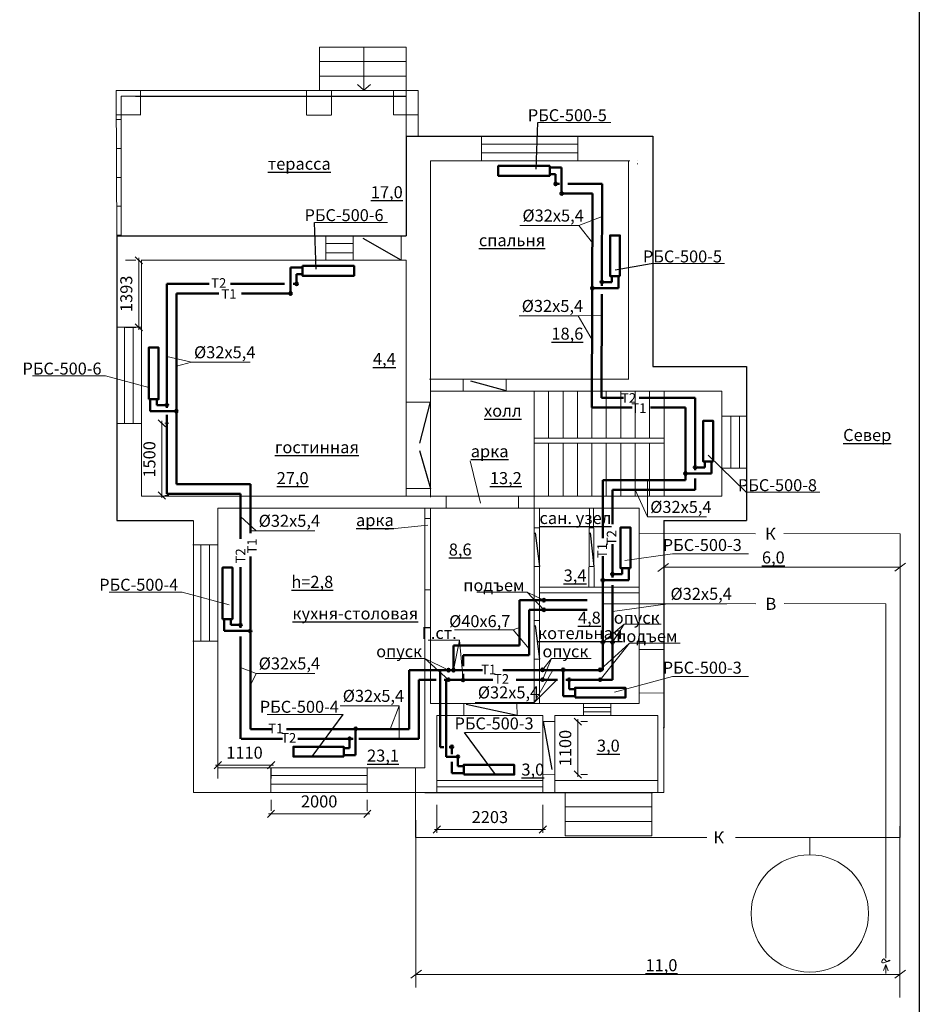
# Model space of a CAD drawing. Units: millimetres. Extents: x -53827 to 77211, y -192205 to -78439.
# Drawn here: x 4392 to 23081, y -123555 to -103092 of the extents above; entities that cross this region are included whole.
import ezdxf

# ---------------------------------------------------------------- set-up
doc = ezdxf.new("R2010")
doc.units = ezdxf.units.MM
doc.header["$PDMODE"] = 2
doc.layers.get('0').update_dxf_attribs({"lineweight": 9})
doc.layers.get('Defpoints').update_dxf_attribs({"color": 242, "lineweight": 60})
doc.layers.add('Площади', color=2, linetype='Continuous')
doc.layers.add('Размеры', color=223, linetype='Continuous', lineweight=13)
doc.styles.add('$DDT_AUDIT_GENERATED_(FBC5)', font='times.ttf', dxfattribs={"height": 250})
doc.styles.add('НОВЫЙ', font='arial.ttf', dxfattribs={"height": 250})
doc.styles.add('стиль1', font='times.ttf')
doc.styles.add('стиль3', font='ARIALN.TTF', dxfattribs={"height": 2.5})
doc.dimstyles.new('1', dxfattribs={"dimtxt": 250, "dimasz": 150, "dimexe": 65, "dimexo": 300, "dimgap": 100, "dimtad": 1, "dimdec": 0, "dimtxsty": '$DDT_AUDIT_GENERATED_(FBC5)', "dimblk": 'OBLIQUE', "dimcen": 250, "dimdle": 50, "dimclrd": 256, "dimclre": 256, "dimclrt": 256, "dimadec": 0, "dimazin": 0, "dimtfac": 1, "dimtdec": 0, "dimtmove": 1, "dimatfit": 3, "dimldrblk": 'OPEN90', "dimfxl": 125, "dimlwd": -1, "dimlwe": -1, "dimarcsym": 0})

# ---------------------------------------------------------------- blocks, each defined once
blk = doc.blocks.new('_Oblique')
at = {"color": 0, "linetype": 'ByBlock', "lineweight": -2}
blk.add_line((-0.5, -0.5), (0.5, 0.5), dxfattribs=at)
blk = doc.blocks.new('*D132')
at = {"layer": 'Defpoints', "color": 0, "linetype": 'Continuous', "lineweight": 15, "ltscale": 100, "transparency": 16777216}
for p in [(13059, -119109), (15262, -119109), (13059, -119923)]:
    blk.add_point(p, dxfattribs=at)
at = {"layer": 'Размеры', "linetype": 'Continuous', "ltscale": 100, "transparency": 16777216}
for p, q in [((13059, -119409), (13059, -119988)), ((15262, -119409), (15262, -119988)), ((15312, -119923), (13009, -119923))]:
    blk.add_line(p, q, dxfattribs=at)
at = {"layer": 'Размеры', "linetype": 'Continuous', "ltscale": 100, "transparency": 16777216, "xscale": 150, "yscale": 150, "zscale": 150, "rotation": 180}
blk.add_blockref('_Oblique', (13059, -119923), dxfattribs=at)
at = {"layer": 'Размеры', "linetype": 'Continuous', "ltscale": 100, "transparency": 16777216, "xscale": 150, "yscale": 150, "zscale": 150}
blk.add_blockref('_Oblique', (15262, -119923), dxfattribs=at)
at = {"layer": 'Размеры', "linetype": 'Continuous', "lineweight": 15, "ltscale": 100, "transparency": 16777216, "insert": (14160, -119696), "char_height": 250, "attachment_point": 5, "style": '$DDT_AUDIT_GENERATED_(FBC5)', "bg_fill": 3, "box_fill_scale": 1.1, "bg_fill_color": 256, "bg_fill_true_color": 13158600, "bg_fill_transparency": 2282636}
blk.add_mtext('2203', dxfattribs=at)
blk = doc.blocks.new('_Open90')
at = {"color": 0, "linetype": 'ByBlock', "lineweight": -2}
for p, q in [((0, 0), (-1, 0)), ((-0.5, 0.5), (0, 0)), ((0, 0), (-0.5, -0.5))]:
    blk.add_line(p, q, dxfattribs=at)
blk = doc.blocks.new('*D133')
at = {"layer": 'Defpoints', "color": 0, "linetype": 'Continuous', "lineweight": 15, "ltscale": 100, "transparency": 16777216}
for p in [(9613, -119607), (11613, -119598), (11613, -119607)]:
    blk.add_point(p, dxfattribs=at)
at = {"layer": 'Размеры', "linetype": 'Continuous', "ltscale": 100, "transparency": 16777216}
for p, q in [((9613, -119307), (9613, -119533)), ((11613, -119307), (11613, -119533)), ((9563, -119598), (11663, -119598))]:
    blk.add_line(p, q, dxfattribs=at)
at = {"layer": 'Размеры', "linetype": 'Continuous', "ltscale": 100, "transparency": 16777216, "xscale": 150, "yscale": 150, "zscale": 150, "rotation": 180}
blk.add_blockref('_Oblique', (9613, -119598), dxfattribs=at)
at = {"layer": 'Размеры', "linetype": 'Continuous', "ltscale": 100, "transparency": 16777216, "xscale": 150, "yscale": 150, "zscale": 150}
blk.add_blockref('_Oblique', (11613, -119598), dxfattribs=at)
at = {"layer": 'Размеры', "linetype": 'Continuous', "lineweight": 15, "ltscale": 100, "transparency": 16777216, "insert": (10613, -119371), "char_height": 250, "attachment_point": 5, "style": '$DDT_AUDIT_GENERATED_(FBC5)', "bg_fill": 3, "box_fill_scale": 1.1, "bg_fill_color": 256, "bg_fill_true_color": 13158600, "bg_fill_transparency": 0}
blk.add_mtext('2000', dxfattribs=at)
blk = doc.blocks.new('*D134')
at = {"layer": 'Defpoints', "color": 0, "linetype": 'Continuous', "lineweight": 15, "ltscale": 100, "transparency": 16777216}
for p in [(8507, -118565), (8507, -118585), (9617, -118565)]:
    blk.add_point(p, dxfattribs=at)
at = {"layer": 'Размеры', "linetype": 'Continuous', "ltscale": 100, "transparency": 16777216}
for p, q in [((9667, -118585), (8457, -118585)), ((8507, -118865), (8507, -118650)), ((9617, -118865), (9617, -118650))]:
    blk.add_line(p, q, dxfattribs=at)
at = {"layer": 'Размеры', "linetype": 'Continuous', "ltscale": 100, "transparency": 16777216, "xscale": 150, "yscale": 150, "zscale": 150, "rotation": 180}
blk.add_blockref('_Oblique', (8507, -118585), dxfattribs=at)
at = {"layer": 'Размеры', "linetype": 'Continuous', "ltscale": 100, "transparency": 16777216, "xscale": 150, "yscale": 150, "zscale": 150}
blk.add_blockref('_Oblique', (9617, -118585), dxfattribs=at)
at = {"layer": 'Размеры', "linetype": 'Continuous', "lineweight": 15, "ltscale": 100, "transparency": 16777216, "insert": (9062, -118358), "char_height": 250, "attachment_point": 5, "style": '$DDT_AUDIT_GENERATED_(FBC5)', "bg_fill": 3, "box_fill_scale": 1.1, "bg_fill_color": 256, "bg_fill_true_color": 13158600, "bg_fill_transparency": 0}
blk.add_mtext('1110', dxfattribs=at)
blk = doc.blocks.new('*D136')
at = {"layer": 'Defpoints', "color": 0, "linetype": 'Continuous', "lineweight": 15, "ltscale": 100, "transparency": 16777216}
for p in [(7192, -111480), (7345, -111480), (7192, -112980)]:
    blk.add_point(p, dxfattribs=at)
at = {"layer": 'Размеры', "linetype": 'Continuous', "ltscale": 100, "transparency": 16777216}
for p, q in [((7345, -113030), (7345, -111430)), ((7492, -111480), (7410, -111480)), ((7492, -112980), (7410, -112980))]:
    blk.add_line(p, q, dxfattribs=at)
at = {"layer": 'Размеры', "linetype": 'Continuous', "ltscale": 100, "transparency": 16777216, "xscale": 150, "yscale": 150, "zscale": 150}
for p, rotation in [((7345, -111480), 90), ((7345, -112980), 270)]:
    blk.add_blockref('_Oblique', p, dxfattribs=dict(at, rotation=rotation))
at = {"layer": 'Размеры', "linetype": 'Continuous', "lineweight": 15, "ltscale": 100, "transparency": 16777216, "insert": (7118, -112230), "char_height": 250, "attachment_point": 5, "rotation": 90, "style": '$DDT_AUDIT_GENERATED_(FBC5)', "bg_fill": 3, "box_fill_scale": 1.1, "bg_fill_color": 256, "bg_fill_true_color": 13158600, "bg_fill_transparency": 4739396}
blk.add_mtext('1500', dxfattribs=at)
blk = doc.blocks.new('*D137')
at = {"layer": 'Defpoints', "color": 0, "linetype": 'Continuous', "lineweight": 15, "ltscale": 100, "transparency": 16777216}
for p in [(6866, -108093), (6892, -108093), (6892, -109486)]:
    blk.add_point(p, dxfattribs=at)
at = {"layer": 'Размеры', "linetype": 'Continuous', "ltscale": 100, "transparency": 16777216}
for p, q in [((6866, -109536), (6866, -108043)), ((6592, -108093), (6801, -108093)), ((6592, -109486), (6801, -109486))]:
    blk.add_line(p, q, dxfattribs=at)
at = {"layer": 'Размеры', "linetype": 'Continuous', "ltscale": 100, "transparency": 16777216, "xscale": 150, "yscale": 150, "zscale": 150}
for p, rotation in [((6866, -108093), 90), ((6866, -109486), 270)]:
    blk.add_blockref('_Oblique', p, dxfattribs=dict(at, rotation=rotation))
at = {"layer": 'Размеры', "linetype": 'Continuous', "lineweight": 15, "ltscale": 100, "transparency": 16777216, "insert": (6639, -108789), "char_height": 250, "attachment_point": 5, "rotation": 90, "style": '$DDT_AUDIT_GENERATED_(FBC5)', "bg_fill": 3, "box_fill_scale": 1.1, "bg_fill_color": 256, "bg_fill_true_color": 13158600, "bg_fill_transparency": 5114812}
blk.add_mtext('1393', dxfattribs=at)
blk = doc.blocks.new('*D138')
at = {"layer": 'Defpoints', "color": 0, "linetype": 'Continuous', "lineweight": 15, "ltscale": 100, "transparency": 16777216}
for p in [(15891, -117680), (15891, -118780), (15985, -118780)]:
    blk.add_point(p, dxfattribs=at)
at = {"layer": 'Размеры', "linetype": 'Continuous', "ltscale": 100, "transparency": 16777216}
for p, q in [((15985, -117630), (15985, -118830)), ((16191, -117680), (16050, -117680)), ((16191, -118780), (16050, -118780))]:
    blk.add_line(p, q, dxfattribs=at)
at = {"layer": 'Размеры', "linetype": 'Continuous', "ltscale": 100, "transparency": 16777216, "xscale": 150, "yscale": 150, "zscale": 150}
for p, rotation in [((15985, -117680), 90), ((15985, -118780), 270)]:
    blk.add_blockref('_Oblique', p, dxfattribs=dict(at, rotation=rotation))
at = {"layer": 'Размеры', "linetype": 'Continuous', "lineweight": 15, "ltscale": 100, "transparency": 16777216, "insert": (15758, -118230), "char_height": 250, "attachment_point": 5, "rotation": 90, "style": '$DDT_AUDIT_GENERATED_(FBC5)', "bg_fill": 3, "box_fill_scale": 1.1, "bg_fill_color": 256, "bg_fill_true_color": 13158600, "bg_fill_transparency": 0}
blk.add_mtext('1100', dxfattribs=at)

msp = doc.modelspace()

# ---------------------------------------------------------------- hatches: boundary and pattern name
at = {"lineweight": 50}
h = msp.add_hatch(color=5, dxfattribs=at)
h.set_gradient(color1=(246, 37, 9), color2=(244, 26, 6), tint=1)
edge = h.paths.add_edge_path()
edge.add_arc((15525.4, -106504.4), 27.2, 0, 360)
h = msp.add_hatch(color=20)
h.set_gradient(color1=(246, 37, 9), color2=(244, 26, 6), tint=1)
edge = h.paths.add_edge_path()
edge.add_arc((15651.4, -106704.6), 27.2, 0, 360)
h = msp.add_hatch(color=5, dxfattribs=at)
h.set_gradient(color1=(246, 37, 9), color2=(244, 26, 6), tint=1)
edge = h.paths.add_edge_path()
edge.add_arc((10144.8, -108581.5), 27.2, 180, 540, ccw=False)
h = msp.add_hatch(color=20)
h.set_gradient(color1=(246, 37, 9), color2=(244, 26, 6), tint=1)
edge = h.paths.add_edge_path()
edge.add_arc((16287.1, -108669.7), 27.2, 0, 360)
h = msp.add_hatch(color=5, dxfattribs=at)
h.set_gradient(color1=(246, 37, 9), color2=(244, 26, 6), tint=1)
edge = h.paths.add_edge_path()
edge.add_arc((16487.3, -108543.7), 27.2, -90, 270)
h = msp.add_hatch(color=20)
h.set_gradient(color1=(246, 37, 9), color2=(244, 26, 6), tint=1)
edge = h.paths.add_edge_path()
edge.add_arc((10018.8, -108781.8), 27.2, 0, 360)
h = msp.add_hatch(color=5, dxfattribs=at)
h.set_gradient(color1=(246, 37, 9), color2=(244, 26, 6), tint=1)
edge = h.paths.add_edge_path()
edge.add_arc((7446.7, -111100.6), 27.2, -90, 270, ccw=False)
h = msp.add_hatch(color=20)
h.set_gradient(color1=(246, 37, 9), color2=(244, 26, 6), tint=1)
edge = h.paths.add_edge_path()
edge.add_arc((7646.9, -111226.6), 27.2, 0, 360)
h = msp.add_hatch(color=20)
h.set_gradient(color1=(246, 37, 9), color2=(244, 26, 6), tint=1)
edge = h.paths.add_edge_path()
edge.add_arc((18223.7, -112522.3), 27.2, 0, 360)
h = msp.add_hatch(color=5, dxfattribs=at)
h.set_gradient(color1=(246, 37, 9), color2=(244, 26, 6), tint=1)
edge = h.paths.add_edge_path()
edge.add_arc((18424, -112396.3), 27.2, -90, 270)
h = msp.add_hatch(color=5, dxfattribs=at)
h.set_gradient(color1=(246, 37, 9), color2=(244, 26, 6), tint=1)
edge = h.paths.add_edge_path()
edge.add_arc((16706.5, -114613.6), 27.2, -90, 270)
h = msp.add_hatch(color=20)
h.set_gradient(color1=(246, 37, 9), color2=(244, 26, 6), tint=1)
edge = h.paths.add_edge_path()
edge.add_arc((16506.3, -114739.6), 27.2, 0, 360)
h = msp.add_hatch(color=20)
h.set_gradient(color1=(246, 37, 9), color2=(244, 26, 6), tint=1)
edge = h.paths.add_edge_path()
edge.add_arc((15281.2, -115156.5), 27.2, 0, 360)
h = msp.add_hatch(color=20)
h.set_gradient(color1=(246, 37, 9), color2=(244, 26, 6), tint=1)
edge = h.paths.add_edge_path()
edge.add_arc((15281.2, -115356.5), 27.2, 0, 360)
h = msp.add_hatch(color=5, dxfattribs=at)
h.set_gradient(color1=(246, 37, 9), color2=(244, 26, 6), tint=1)
edge = h.paths.add_edge_path()
edge.add_arc((8979.8, -115670.4), 27.2, -90, 270, ccw=False)
h = msp.add_hatch(color=20)
h.set_gradient(color1=(246, 37, 9), color2=(244, 26, 6), tint=1)
edge = h.paths.add_edge_path()
edge.add_arc((9180, -115796.4), 27.2, 0, 360)
h = msp.add_hatch(color=20)
h.set_gradient(color1=(246, 37, 9), color2=(244, 26, 6), tint=1)
edge = h.paths.add_edge_path()
edge.add_arc((16507.1, -116031.3), 27.2, 0, 360)
h = msp.add_hatch(color=20)
h.set_gradient(color1=(246, 37, 9), color2=(244, 26, 6), tint=1)
edge = h.paths.add_edge_path()
edge.add_arc((16706.3, -116031.3), 27.2, 0, 360)
h = msp.add_hatch(color=20)
h.set_gradient(color1=(246, 37, 9), color2=(244, 26, 6), tint=1)
edge = h.paths.add_edge_path()
edge.add_arc((13299.2, -116609.4), 27.2, 0, 360)
h = msp.add_hatch(color=20)
h.set_gradient(color1=(246, 37, 9), color2=(244, 26, 6), tint=1)
edge = h.paths.add_edge_path()
edge.add_arc((13402.7, -116609.4), 27.2, 0, 360)
h = msp.add_hatch(color=20)
h.set_gradient(color1=(246, 37, 9), color2=(244, 26, 6), tint=1)
edge = h.paths.add_edge_path()
edge.add_arc((15254.7, -116605.3), 27.2, 0, 360)
h = msp.add_hatch(color=20)
h.set_gradient(color1=(246, 37, 9), color2=(244, 26, 6), tint=1)
edge = h.paths.add_edge_path()
edge.add_arc((15682.3, -116605.3), 27.2, 0, 360)
h = msp.add_hatch(color=20)
h.set_gradient(color1=(246, 37, 9), color2=(244, 26, 6), tint=1)
edge = h.paths.add_edge_path()
edge.add_arc((16450.5, -116605.3), 27.2, 0, 360)
h = msp.add_hatch(color=20)
h.set_gradient(color1=(246, 37, 9), color2=(244, 26, 6), tint=1)
edge = h.paths.add_edge_path()
edge.add_arc((13299.2, -116809.4), 27.2, 0, 360)
h = msp.add_hatch(color=20)
h.set_gradient(color1=(246, 37, 9), color2=(244, 26, 6), tint=1)
edge = h.paths.add_edge_path()
edge.add_arc((13602.7, -116813.5), 27.2, 0, 360)
h = msp.add_hatch(color=20)
h.set_gradient(color1=(246, 37, 9), color2=(244, 26, 6), tint=1)
edge = h.paths.add_edge_path()
edge.add_arc((15254.7, -116809.4), 27.2, 0, 360)
h = msp.add_hatch(color=5, dxfattribs=at)
h.set_gradient(color1=(246, 37, 9), color2=(244, 26, 6), tint=1)
edge = h.paths.add_edge_path()
edge.add_arc((15808.3, -116809.6), 27.2, -180, 180)
h = msp.add_hatch(color=20)
h.set_gradient(color1=(246, 37, 9), color2=(244, 26, 6), tint=1)
edge = h.paths.add_edge_path()
edge.add_arc((16450.5, -116809.4), 27.2, 0, 360)
h = msp.add_hatch(color=20)
h.set_gradient(color1=(246, 37, 9), color2=(244, 26, 6), tint=1)
edge = h.paths.add_edge_path()
edge.add_arc((11371.7, -117831.1), 27.2, 0, 360)
h = msp.add_hatch(color=5, dxfattribs=at)
h.set_gradient(color1=(246, 37, 9), color2=(244, 26, 6), tint=1)
edge = h.paths.add_edge_path()
edge.add_arc((11245.7, -118035.5), 27.2, 360, 720, ccw=False)
h = msp.add_hatch(color=20)
h.set_gradient(color1=(246, 37, 9), color2=(244, 26, 6), tint=1)
edge = h.paths.add_edge_path()
edge.add_arc((13370.3, -118205.3), 27.2, 0, 360)
h = msp.add_hatch(color=5, dxfattribs=at)
h.set_gradient(color1=(246, 37, 9), color2=(244, 26, 6), tint=1)
edge = h.paths.add_edge_path()
edge.add_arc((13496.3, -118409.6), 27.2, -180, 180)

# ---------------------------------------------------------------- linework, layer by layer
at = {"color": 5, "linetype": 'Continuous', "lineweight": 25, "ltscale": 100}
for p, q in [((6799, -104682.4), (12419, -104682.4)), ((12419, -105512.4), (17545.6, -105512.4)), ((12419, -105512.4), (12419, -107582.4)), ((17545.7, -105512.2), (17545.7, -110302.4)), ((6409.1, -107582.4), (12419, -107582.4)), ((6409.2, -107582.4), (6409.2, -113502.4)), ((17545.7, -110302.4), (19489, -110302.4)), ((19489, -110302.4), (19489, -113502.4)), ((6408.3, -113502.4), (7999, -113502.4)), ((17771.5, -113502.4), (19489, -113502.4)), ((17771.5, -113502.4), (17771.5, -117812.4)), ((12809, -119152.4), (17539, -119152.4))]:
    msp.add_line(p, q, dxfattribs=at)
at = {"lineweight": 25}
for p, q in [((15119.5, -106199), (15154.7, -105229.6)), ((10550.7, -108276.2), (10515.5, -107306.7)), ((16760.3, -108291.2), (17513.4, -108159.5)), ((18697, -112143.8), (19487.5, -112912.9)), ((10467, -118405.4), (11111.4, -117528.9)), ((14275, -118779.5), (13630.6, -117903.1))]:
    msp.add_line(p, q, dxfattribs=at)
for p, q in [((15154.7, -105229.6), (16672.5, -105229.6)), ((16005.8, -107369.3), (16492.3, -107181.8)), ((10515.5, -107306.7), (12033.3, -107306.7)), ((14782.6, -107369.3), (16005.8, -107369.3)), ((16005.8, -107369.3), (16290.4, -107732)), ((17513.4, -108159.5), (19037.2, -108159.5)), ((14767.7, -109248.2), (15991, -109248.2)), ((16485.1, -109232.3), (15991, -109248.2)), ((15991, -109248.2), (16283.3, -109747.2)), ((7959.6, -110210.9), (7446.9, -110092.8)), ((7959.6, -110210.9), (7646.9, -110294.7)), ((7959.6, -110210.9), (9182.9, -110210.9)), ((4656.1, -110495.3), (6173.9, -110495.3)), ((6173.9, -110495.3), (7072.6, -110734.5)), ((17436.8, -113425.5), (17436.8, -112662.8)), ((17436.8, -113425.5), (17179, -112862.8)), ((19487.5, -112912.9), (21011.3, -112912.9)), ((9303, -113713.1), (8980, -113413.6)), ((17436.8, -113425.5), (18660.1, -113425.5)), ((9303, -113713.1), (9185, -113713.1)), ((9303, -113713.1), (10526.3, -113713.1)), ((17956.4, -114195), (16964.7, -114329)), ((19532.4, -114195), (17956.4, -114195)), ((6249.9, -114987.6), (7767.7, -114987.6)), ((7767.7, -114987.6), (8746, -115249.7)), ((13885.6, -114992.8), (14936.1, -114992.8)), ((14936.1, -114992.8), (15281.2, -115156.5)), ((14936.1, -114992.8), (15281.2, -115356.5)), ((17858.4, -115231.5), (16506.6, -115231.5)), ((17858.4, -115231.5), (16706.3, -115393.1)), ((17858.4, -115231.5), (19081.6, -115231.5)), ((13421.9, -115770.3), (14645.2, -115770.3)), ((14645.2, -115770.3), (14773.5, -115722.9)), ((14645.2, -115770.3), (14973.5, -116166.4)), ((16946.3, -115657.4), (16507.1, -116031.3)), ((16946.3, -115657.4), (16706.3, -116031.3)), ((16946.3, -115657.4), (17716.8, -115657.4)), ((12876, -115984), (13526.4, -115984)), ((13526.4, -115984), (13402.7, -116609.4)), ((13526.4, -115984), (13602.7, -116809.4)), ((17063.2, -116051.7), (16450.5, -116809.4)), ((17063.2, -116051.7), (16450.5, -116605.3)), ((17063.2, -116051.7), (18113.7, -116051.7)), ((11984.2, -116366.4), (12809, -116366.4)), ((12809, -116366.4), (13299.2, -116809.4)), ((12809, -116366.4), (13299.2, -116609.4)), ((15438.4, -116366.4), (15254.7, -116809.4)), ((15438.4, -116366.4), (15254.7, -116605.3)), ((15438.4, -116366.4), (16263.2, -116366.4)), ((9303, -116677.9), (8980, -116557.3)), ((15079, -117280.1), (15468.2, -116609.4)), ((9303, -116677.9), (9185, -116921.4)), ((9303, -116677.9), (10526.3, -116677.9)), ((9303, -116677.9), (9303, -116677.9)), ((15079, -117280.1), (15549.7, -116809.4)), ((17956.4, -116744), (16748.3, -117067.7)), ((19532.4, -116744), (17956.4, -116744)), ((11049.4, -117351.5), (12272.7, -117351.5)), ((12272.7, -117351.5), (12086.6, -117838.4)), ((12272.7, -117351.5), (12272.7, -118035.3)), ((13855.8, -117280.1), (15079, -117280.1)), ((9535.4, -117528.9), (11111.4, -117528.9)), ((15206.6, -117903.1), (13630.6, -117903.1))]:
    msp.add_line(p, q)
at = {"color": 5, "linetype": 'Continuous', "lineweight": 15, "ltscale": 100}
for p, q in [((12929, -106022.4), (17069, -106022.4)), ((12929, -106022.4), (12929, -110562.4)), ((17229, -106022.4), (17229, -106024)), ((6918.6, -108092.4), (12419, -108092.4)), ((6919.2, -108092.4), (6919.2, -112992.4)), ((12419, -108092.4), (12419, -112998.1)), ((12907.1, -110562.4), (17041, -110562.4)), ((12918.6, -110812.4), (18979, -110812.4)), ((15079, -110812.4), (15079, -117280.1)), ((15379, -110812.4), (15379, -111792.4)), ((15679, -110812.4), (15679, -111792.4)), ((15979, -110812.4), (15979, -111792.4)), ((16279, -110812.4), (16279, -111792.4)), ((16579, -110812.4), (16579, -111792.4)), ((16879, -110812.4), (16879, -111792.4)), ((17179, -110812.4), (17179, -111792.4)), ((17479, -110812.4), (17479, -111792.4)), ((17779, -110812.4), (17779, -112992.4)), ((18979, -110812.4), (18979, -112992.4)), ((15079, -111792.4), (17779, -111792.4)), ((15079, -111892.4), (17779, -111892.4)), ((15379, -111892.4), (15379, -112992.4)), ((15679, -111892.4), (15679, -112992.4)), ((15979, -111892.4), (15979, -112992.4)), ((16279, -111892.4), (16279, -112992.4)), ((16579, -111892.4), (16579, -112992.4)), ((16879, -111892.4), (16879, -112992.4)), ((17179, -111892.4), (17179, -112992.4)), ((17479, -111892.4), (17479, -112992.4)), ((6923.8, -112992.4), (13247.3, -112992.4)), ((13223.7, -112992.4), (18979, -112992.4)), ((8509, -113242.4), (17261.9, -113242.4)), ((8509, -113242.4), (8509, -118642.4)), ((12809, -113242.4), (12809, -118642.4)), ((12929, -113242.4), (12929, -117302.4)), ((15192, -113242.4), (15192, -117302.4)), ((16226.6, -113239.4), (16215.6, -114879.3)), ((16313.5, -113242.4), (16325, -114879.3)), ((17261.5, -113242.4), (17261.5, -117302.4)), ((7999, -113505.1), (7999, -119152.4)), ((15192.3, -114882.4), (17261.5, -114882.4)), ((15192.3, -115002.4), (17261.5, -115002.4)), ((12929, -117302.4), (17261.5, -117302.4)), ((8509, -118642.4), (12809, -118642.4)), ((7999, -119152.4), (13319, -119152.4))]:
    msp.add_line(p, q, dxfattribs=at)
at = {"color": 1, "lineweight": 50}
for p, q in [((15403.8, -106161.5), (15650.2, -106161.5)), ((15650.2, -106161.5), (15650.2, -106704.6)), ((15650.2, -106704.6), (16294, -106704.6)), ((16278.3, -111150.4), (16294, -106704.6)), ((10266.5, -108238.7), (10020, -108238.7)), ((10020, -108238.7), (10020, -108781.8)), ((16830.1, -108668.6), (16830.1, -108422)), ((7646.9, -112742.5), (7646.9, -108781.8)), ((7646.9, -108781.8), (8530.1, -108781.8)), ((9000.6, -108781.8), (10020, -108781.8)), ((16830.1, -108668.6), (16287.1, -108668.6)), ((7103.8, -110979), (7103.8, -111225.5)), ((7103.8, -111225.5), (7646.9, -111225.5)), ((17118.9, -111150.4), (16278.3, -111150.4)), ((18225.2, -111150.4), (17498.3, -111150.4)), ((18225.2, -112662.8), (18225.2, -111150.4)), ((18766.8, -112521.2), (18766.8, -112274.7)), ((18766.8, -112521.2), (18223.7, -112521.2)), ((9185, -112742.5), (7646.9, -112742.5)), ((9185, -113763.8), (9185, -112742.5)), ((16504.9, -112662.8), (18225.2, -112662.8)), ((16505.7, -113869.4), (16504.9, -112662.8)), ((9185, -117838.4), (9185, -114251.5)), ((16507.5, -116609.4), (16505.9, -114243.2)), ((17049.3, -114738.4), (17049.3, -114491.9)), ((17049.3, -114738.4), (16506.3, -114738.4)), ((16182.3, -115156.5), (14773.5, -115156.5)), ((14773.5, -115156.5), (14773.5, -116100.6)), ((8637, -115548.7), (8637, -115795.2)), ((8637, -115795.2), (9180, -115795.2)), ((13402.7, -116100.6), (13402.7, -116609.4)), ((13402.7, -116100.6), (14773.5, -116100.6)), ((12482.8, -117838.4), (12482.8, -116609.4)), ((14003.3, -116609.4), (12482.8, -116609.4)), ((13128.4, -118209.4), (13128.4, -116609.4)), ((16507.5, -116609.4), (14428.9, -116609.4)), ((15683.4, -116753.5), (15683.4, -116609.4)), ((15683.4, -117148.3), (15683.4, -116753.5)), ((15929.9, -117148.3), (15683.4, -117148.3)), ((9611.1, -117838.4), (9185, -117838.4)), ((9611.1, -117838.4), (9644.6, -117838.4)), ((9932.4, -117838.4), (11690.4, -117838.4)), ((11370.5, -118374.2), (11370.5, -117831.1)), ((12482.8, -117838.4), (11690.4, -117838.4)), ((13204.2, -118209.4), (13128.4, -118209.4)), ((13371.5, -118209.4), (13313.4, -118209.4)), ((13371.5, -118353.5), (13371.5, -118209.4)), ((11124, -118374.2), (11370.5, -118374.2)), ((13371.5, -118748.3), (13371.5, -118517.3)), ((13618, -118748.3), (13371.5, -118748.3))]:
    msp.add_line(p, q, dxfattribs=at)
at = {"color": 5, "lineweight": 50}
for p, q in [((15403.8, -106301.5), (15525.4, -106301.5)), ((15525.4, -106504.6), (15525.4, -106301.5)), ((15603, -106504.6), (15525.4, -106504.6)), ((16494.7, -106504.6), (15777.8, -106504.6)), ((16487.2, -108625.6), (16494.7, -106504.6)), ((10144.8, -108581.7), (10144.8, -108378.6)), ((10266.5, -108378.6), (10144.8, -108378.6)), ((16690.2, -108422.1), (16690.2, -108543.7)), ((8325.9, -108581.7), (7446.9, -108581.8)), ((7446.9, -111160.4), (7446.9, -108581.8)), ((9895.1, -108581.7), (8773.1, -108581.7)), ((10144.8, -108581.7), (10074.8, -108581.7)), ((16487.1, -108543.7), (16690.2, -108543.7)), ((16479, -110950.4), (16486.6, -108792.9)), ((7243.7, -110979), (7243.7, -111100.6)), ((7446.9, -111100.6), (7243.7, -111100.6)), ((16937.4, -110950.4), (16479, -110950.4)), ((18423.7, -110950.4), (17262.8, -110950.4)), ((18423.7, -112456.6), (18423.7, -110950.4)), ((7446.9, -112942.5), (7446.9, -111303.8)), ((18626.9, -112274.7), (18626.9, -112396.3)), ((18423.7, -112396.3), (18626.9, -112396.3)), ((18423.7, -112862.8), (18423.7, -112628.6)), ((8980, -113884.6), (8980, -112942.5)), ((16706.3, -112862.8), (18423.7, -112862.8)), ((16706.3, -113578), (16706.3, -112862.8)), ((16706.3, -114684), (16706.3, -113989.5)), ((8980, -115730.5), (8980, -114468)), ((16909.4, -114491.9), (16909.4, -114613.6)), ((16706.3, -114613.6), (16909.4, -114613.6)), ((16706.3, -116809.4), (16706.3, -114847.3)), ((16181.3, -115356.5), (14973.5, -115356.5)), ((14973.5, -115356.5), (14973.5, -116300.6)), ((8776.9, -115548.7), (8776.9, -115670.4)), ((8980, -115670.4), (8776.9, -115670.4)), ((8980, -118035.1), (8980, -115912.5)), ((13602.7, -116300.6), (13602.7, -116530.6)), ((13602.7, -116300.6), (14973.5, -116300.6)), ((12682.8, -118035.3), (12682.8, -116809.4)), ((13044.8, -116809.4), (12682.8, -116809.4)), ((14221.6, -116809.4), (13210.3, -116809.4)), ((13253.2, -116809.4), (13253.2, -118409.4)), ((13602.7, -116685.5), (13602.7, -116809.4)), ((15565.3, -116809.4), (14704.6, -116809.4)), ((16706.3, -116809.4), (15737.1, -116809.4)), ((15808.3, -116809.4), (15808.3, -117008.4)), ((15929.9, -117008.4), (15808.3, -117008.4)), ((9832.8, -118035.3), (8991.8, -118035.3)), ((9851.1, -118035.3), (9411.1, -118035.3)), ((11318, -118035.3), (10172.7, -118035.3)), ((11318, -118035.3), (10239.1, -118035.3)), ((11245.7, -118035.3), (11245.7, -118234.3)), ((12682.8, -118035.3), (11435.3, -118035.3)), ((11690.4, -118035.3), (11457.7, -118035.3)), ((11124, -118234.3), (11245.7, -118234.3)), ((13496.3, -118409.4), (13253.2, -118409.4)), ((13496.3, -118409.4), (13496.3, -118608.4)), ((13618, -118608.4), (13496.3, -118608.4))]:
    msp.add_line(p, q, dxfattribs=at)
at = {"color": 1, "linetype": 'Continuous', "lineweight": 15, "ltscale": 100}
msp.add_line((13059, -117552.4), (15259, -117552.4), dxfattribs=at)
at = {"color": 1, "lineweight": 50}
for points in [[(15403.7, -106130.3), (14332.3, -106130.3), (14332.3, -106334.8), (15403.7, -106334.8)], [(16861.3, -108422), (16861.3, -107574.3), (16656.8, -107574.1), (16656.8, -108422)], [(10266.5, -108207.5), (11337.9, -108207.5), (11337.9, -108412), (10266.5, -108412)], [(7072.6, -110978.9), (7072.6, -109907.6), (7277.1, -109907.6), (7277.1, -110978.9)], [(18798, -112274.7), (18798, -111426.9), (18593.5, -111426.7), (18593.5, -112274.7)], [(17080.5, -114491.9), (17080.5, -113644.2), (16876, -113643.9), (16876, -114491.9)], [(8605.7, -115548.7), (8605.7, -114477.3), (8810.2, -114477.3), (8810.2, -115548.7)], [(15929.9, -117179.5), (16976.8, -117179.5), (16975.9, -116975.1), (15929.9, -116975.1)], [(11124, -118405.4), (10077.1, -118405.4), (10078, -118200.9), (11124, -118200.9)], [(13618, -118779.5), (14664.9, -118779.5), (14664, -118575.1), (13618, -118575.1)]]:
    msp.add_lwpolyline(points, close=True, dxfattribs=at)
for centre in [(15525.4, -106504.6), (15651.4, -106704.6), (10144.8, -108581.8), (16287.1, -108669.7), (16487.1, -108543.7), (10018.8, -108781.8), (7446.9, -111100.6), (7646.9, -111226.6), (18223.7, -112522.3), (18423.7, -112396.3), (16706.3, -114613.6), (16506.3, -114739.6), (15281.2, -115156.5), (15281.2, -115356.5), (8980, -115670.4), (9180, -115796.4), (16507.1, -116031.3), (16706.3, -116031.3), (13299.2, -116609.4), (13402.7, -116609.4), (15254.7, -116605.3), (15682.3, -116605.3), (16450.5, -116605.3), (13299.2, -116809.4), (13602.7, -116813.5), (15254.7, -116809.4), (15808.3, -116809.4), (16450.5, -116809.4), (11371.7, -117831.1), (11245.7, -118035.3), (13370.3, -118205.3), (13496.3, -118409.4)]:
    msp.add_circle(centre, 27.2, dxfattribs=at)
at = {"layer": 'Размеры', "color": 6, "linetype": 'Continuous', "lineweight": 15, "ltscale": 100}
for p, q in [((10619, -103662.4), (10619, -104562.4)), ((11543.1, -103675.7), (11543.1, -104556.8)), ((12419, -103660.7), (12419, -104122.4)), ((11543.1, -104556.8), (11408.8, -104436.3)), ((11543.1, -104556.8), (11677.4, -104436.3)), ((15509, -119152.4), (15509, -117812.4)), ((15721.5, -119152.4), (15721.5, -120052.4)), ((17521.5, -119152.4), (17521.5, -120052.4))]:
    msp.add_line(p, q, dxfattribs=at)
at = {"layer": 'Размеры', "color": 1, "linetype": 'Continuous', "lineweight": 15, "ltscale": 100}
for p, q in [((10619, -103662.4), (12419, -103662.4)), ((12419, -105512.4), (12419, -103782.4)), ((10619, -103962.4), (12419, -103962.4)), ((10619, -104262.4), (12419, -104262.4)), ((6409.2, -107659.7), (6395.2, -104562.4)), ((6395.6, -104562.4), (10619, -104562.4)), ((6904.7, -104564.2), (6904.7, -105072.6)), ((10352.6, -105072.4), (10352.6, -104563)), ((10619, -104562.4), (12669, -104562.4)), ((10869.9, -105072.5), (10869.9, -104563)), ((12159.7, -104562.4), (12159.7, -105072.6)), ((12669, -104562.4), (12669, -105512.4)), ((6497, -104682.1), (7100.6, -104682.1)), ((6497.4, -107582.4), (6497.4, -104683.3)), ((6397.8, -105169.2), (6497.5, -105169.2)), ((10351.9, -105072.7), (10869.1, -105072.7)), ((12669.3, -105072.6), (12159.6, -105072.6)), ((13986.3, -105515.2), (13986.3, -106024.9)), ((15988.7, -105515.2), (15988.7, -106024.9)), ((6400.7, -105768.5), (6497.5, -105769.2)), ((13984.9, -105677.6), (15990, -105677.6)), ((13984.9, -105860.1), (15990, -105860.1)), ((17040.8, -106021.5), (17040.8, -110562.3)), ((6403.3, -106369.2), (6497.5, -106369.2)), ((6406, -106969.2), (6497.4, -106969.2)), ((6408.8, -107569.2), (6497.4, -107569.2)), ((10748.5, -108092.4), (10748.4, -107582.4)), ((11319.7, -108094.9), (11319.7, -107583)), ((12319.9, -108092.4), (12319.9, -107582.4)), ((10748.4, -107743.7), (11319.7, -107743.7)), ((10748.4, -107939.8), (11318, -107939.8)), ((12925.5, -108872.5), (12925.5, -113014.3)), ((6406.7, -109483.3), (6916.4, -109483.3)), ((6569.1, -111487.1), (6569.1, -109482)), ((6751.6, -111487.1), (6751.6, -109482)), ((13603, -110806.5), (13602, -110562.4)), ((14500.8, -110804), (14499.2, -110560.3)), ((12927.2, -111037.4), (12421.3, -111037.7)), ((6406.7, -111485.7), (6916.4, -111485.7)), ((19487.5, -111331), (18980.4, -111331)), ((19166.9, -112410.2), (19163.3, -111328.8)), ((19346.5, -112410.2), (19345.8, -111330.9)), ((19487.5, -112409.6), (18980.4, -112409.6)), ((12927.2, -112836.7), (12418.1, -112837.6)), ((12928.4, -113457.3), (12808.6, -113457.7)), ((15192.7, -113654.5), (15078.9, -113654.9)), ((16316, -113654.5), (16223.5, -113654.9)), ((7991.9, -114006.8), (8501.6, -114006.8)), ((8154.3, -116010.6), (8154.3, -114005.5)), ((8336.8, -116010.6), (8336.8, -114005.5)), ((15191.8, -114455.2), (15079.2, -114456.2)), ((16322.6, -114455.2), (16220.1, -114456.2)), ((12924.7, -114941), (12807.4, -114942)), ((15192.7, -115581.5), (15078.9, -115581.8)), ((7991.9, -116009.2), (8501.6, -116009.2)), ((17771.5, -116182.7), (17261.8, -116183)), ((15191.8, -116382.2), (15079.2, -116383.1)), ((17767.9, -117084.6), (17261.6, -117085.5)), ((13616.5, -117552.2), (13616, -117302.8)), ((14723.7, -117552.4), (14721.9, -117302.5)), ((16100.8, -117385.8), (16669.4, -117385.8)), ((16101.5, -117302.2), (16101.5, -117552)), ((16670.5, -117302.2), (16670.5, -117552)), ((13054.6, -117553.7), (13054.6, -119149)), ((15259, -119150.6), (15259, -117552.4)), ((16100.8, -117478.6), (16669.4, -117478.6)), ((17652.3, -119148), (17652.3, -117553.3)), ((15510, -117677.1), (15258.9, -117677.4)), ((9608.8, -118634), (9608.8, -119143.7)), ((11611.2, -118634), (11611.2, -119143.7)), ((9607.4, -118796.4), (11612.5, -118796.4)), ((15506.8, -118782.4), (15259.1, -118783.3)), ((9607.4, -118978.9), (11612.5, -118978.9)), ((15261.1, -118902.4), (13055.8, -118902.4)), ((13055.8, -119032.4), (15251.6, -119032.4)), ((17655.7, -118902.4), (15509.5, -118902.4)), ((15721.5, -119452.4), (17521.5, -119452.4)), ((15721.5, -119752.4), (17521.5, -119752.4)), ((15721.5, -120052.4), (17521.5, -120052.4))]:
    msp.add_line(p, q, dxfattribs=at)
at = {"layer": 'Размеры', "color": 5, "linetype": 'Continuous', "lineweight": 30, "ltscale": 100}
for p, q in [((12319.4, -108092.4), (11530.1, -107637)), ((14497.2, -110804), (13762.7, -110602)), ((12921.5, -111037.2), (12695.4, -111895.8)), ((12698.3, -112045.1), (12924.2, -112837.5)), ((15101.4, -113756.6), (15191.1, -114455.4)), ((16242.4, -113756.6), (16322.6, -114455.4)), ((15101.4, -115683.5), (15191.1, -116382.3)), ((14723.7, -117552.4), (13667.3, -117322.5)), ((15264.6, -117677.1), (15449.1, -118677.7))]:
    msp.add_line(p, q, dxfattribs=at)
at = {"layer": 'Размеры', "color": 244, "linetype": 'Continuous', "lineweight": 15, "ltscale": 100}
for p, q in [((13753.6, -112258.9), (13962.3, -113141.5)), ((11983.7, -113690.4), (12869.9, -113596.7))]:
    msp.add_line(p, q, dxfattribs=at)
at = {"layer": 'Размеры', "color": 5, "linetype": 'Continuous', "lineweight": 15, "ltscale": 100}
for p, q in [((13252.3, -112992.8), (13252.3, -113242.4)), ((17771.5, -117812.4), (17771.5, -119152.4))]:
    msp.add_line(p, q, dxfattribs=at)
at = {"layer": 'Размеры', "color": 0, "linetype": 'Continuous', "lineweight": 15, "ltscale": 100}
for p, q in [((14752.7, -113243.1), (14752.7, -112991.7)), ((17261.5, -113768), (19676.9, -113778)), ((20265.3, -113770.2), (22680.7, -113780.2)), ((22680.7, -113780.2), (22680.7, -120090)), ((22793, -114385.8), (22571.9, -114551.6)), ((17872.3, -114395.8), (17651.1, -114561.6)), ((17767, -114469.7), (22680.8, -114469.8)), ((17270.6, -115224), (19685.9, -115234)), ((20274.3, -115226.2), (22385.9, -115235)), ((22385.9, -115235), (22385.9, -122594.8)), ((12612.5, -120090.1), (12612.5, -118642.4)), ((12620.7, -119725.3), (12620.7, -123207.9)), ((22673.1, -119854.3), (22673.1, -123414.3)), ((19261.5, -120090.1), (22680.7, -120090)), ((20805.2, -120090), (20805.5, -120447.5)), ((22385.4, -122728.8), (22336.9, -122855.8)), ((22385.4, -122728.8), (22385.4, -122916.8)), ((22385.4, -122728.8), (22437.2, -122856.7)), ((12739.8, -122848.1), (12518.6, -123013.9)), ((12620.7, -122937), (22673.1, -122937)), ((22792.9, -122848.7), (22571.8, -123014.5))]:
    msp.add_line(p, q, dxfattribs=at)
at = {"layer": 'Размеры', "color": 1, "linetype": 'Continuous', "lineweight": 30, "ltscale": 100}
msp.add_lwpolyline([(-8752.2, -94725.1), (23080.9, -94725.1), (23080.9, -133997.9), (-8752.2, -133997.9)], close=True, dxfattribs=at)
at = {"layer": 'Размеры', "color": 1, "linetype": 'Continuous', "lineweight": 15, "ltscale": 100}
for points in [[(6905.3, -105070.9), (6397.6, -105070.9)], [(17042, -106022.4), (17042, -106022.4), (12929, -106022.4), (12929, -110562.4), (17036.9, -110562.4), (17046.3, -110561.4)], [(17229, -106082.4), (17229, -106093.1)], [(13059, -117553.7), (13059, -117552.4), (13264.5, -117552.4)], [(17757.1, -117812.4), (17771.5, -117812.4), (17771.5, -119152.4), (15509, -119152.4), (15509, -117812.4), (15510.9, -117553.2)], [(15510.9, -117552.8), (17652.1, -117552.8)]]:
    msp.add_lwpolyline(points, dxfattribs=at)
at = {"layer": 'Размеры', "color": 5, "linetype": 'Continuous', "lineweight": 15, "ltscale": 100}
msp.add_lwpolyline([(8509, -113242.4), (12809, -113242.4), (12809, -118642.4), (8509, -118642.4)], close=True, dxfattribs=at)
at = {"layer": 'Размеры', "color": 0, "linetype": 'Continuous', "lineweight": 15, "ltscale": 100}
msp.add_circle((20806.8, -121667.1), 1219.7, dxfattribs=at)
msp.add_open_spline([(22300.8, -122685), (22292.5, -122665.7), (22349.9, -122556.8), (22391.8, -122699.7), (22543.5, -122588.4), (22317.7, -122724.1), (22300.8, -122685)], degree=3, knots=[0, 0, 0, 0, 85.102342, 174.8363243, 235.9091579, 408.8804509, 408.8804509, 408.8804509, 408.8804509], dxfattribs=at)

# ---------------------------------------------------------------- texts
at = {"color": 5, "style": 'стиль3'}
for s, width, insert, char_height, attachment_point in [('{\\C256;РБС-500-5}', 2163.915, (16590.4, -105201.8), 249.034, 9), ('{\\C256;РБС-500-6}', 2163.915, (11951.2, -107279), 249.034, 9), ('{\\C256;%%C32х5,4}', 22.173, (14836.1, -107162.3), 250, 4), ('{\\C256;РБС-500-5}', 2163.915, (18981.3, -108137.1), 249.034, 9), ('{\\C256;%%C32х5,4}', 22.173, (14821.3, -109041.3), 250, 4), ('{\\C256;%%C32х5,4}', 22.173, (8013.2, -110003.9), 250, 4), ('{\\C256;РБС-500-6}', 2163.915, (6091.8, -110467.6), 249.034, 9), ('{\\C256;РБС-500-8}', 2163.915, (20955.3, -112890.5), 249.034, 9), ('{\\C256;%%C32х5,4}', 22.173, (17490.4, -113218.5), 250, 4), ('{\\C256;%%C32х5,4}', 22.173, (9356.6, -113506.1), 250, 4), ('{\\C256;РБС-500-3}', 2163.915, (19392.9, -114134.3), 249.034, 9), ('{\\C256;РБС-500-4}', 2163.915, (7685.6, -114959.9), 249.034, 9), ('{\\C256;подъем}', 2163.915, (14880.1, -114970.4), 249.034, 9), ('{\\C256;%%C32х5,4}', 22.173, (17912, -115024.5), 250, 4), ('{\\C256;%%C40х6,7}', 1352.088, (14583.8, -115716.5), 249.034, 9), ('{\\C256;опуск}', 2163.915, (17688.5, -115646.1), 249.034, 9), ('{\\C256;Г.ст.}', 2163.915, (13470.4, -115961.6), 249.034, 9), ('{\\C256;подъем}', 2163.915, (18057.7, -116029.3), 249.034, 9), ('{\\C256;опуск}', 2163.915, (12753, -116344), 249.034, 9), ('{\\C256;опуск}', 2163.915, (16207.2, -116344), 249.034, 9), ('{\\C256;%%C32х5,4}', 22.173, (9356.6, -116470.9), 250, 4), ('{\\C256;РБС-500-3}', 2163.915, (19392.9, -116683.3), 249.034, 9), ('{\\C256;%%C32х5,4}', 22.173, (11103, -117144.5), 250, 4), ('{\\C256;%%C32х5,4}', 22.173, (13909.3, -117073.1), 250, 4), ('{\\C256;РБС-500-4}', 2163.915, (11022, -117496.3), 249.034, 9), ('{\\C256;РБС-500-3}', 2163.915, (15067.1, -117842.4), 249.034, 9)]:
    msp.add_mtext_dynamic_manual_height_columns(s, width=width, gutter_width=12.5, heights=[0], dxfattribs=dict(at, insert=insert, char_height=char_height, attachment_point=attachment_point))
at = {"char_height": 200, "attachment_point": 3, "style": 'стиль3'}
for s, insert in [('Т2', (8684.3, -108464.2)), ('Т1', (8896.7, -108692.4)), ('Т2', (17198.7, -110853.8)), ('Т1', (17412.6, -111064.9)), ('Т1', (14292.6, -116495)), ('Т2', (14559.2, -116692.4)), ('Т1', (9870.5, -117720.8)), ('Т2', (10137.1, -117918.2))]:
    msp.add_mtext_dynamic_manual_height_columns(s, width=8.283, gutter_width=12.5, heights=[0], dxfattribs=dict(at, insert=insert))
at = {"char_height": 200, "attachment_point": 3, "rotation": 90, "style": 'стиль3'}
for s, insert in [('Т2', (16588.4, -113700)), ('Т1', (9117.9, -113871.9)), ('Т2', (8878.5, -114078.1)), ('Т1', (16391, -113966.6))]:
    msp.add_mtext_dynamic_manual_height_columns(s, width=8.283, gutter_width=12.5, heights=[0], dxfattribs=dict(at, insert=insert))
at = {"layer": 'Площади', "color": 244, "ltscale": 100, "char_height": 250, "width": 39380.946, "attachment_point": 1, "style": 'НОВЫЙ'}
for s, insert in [('{\\fArial Narrow|b0|i0|c204|p34;\\Lтерасса}', (9545.3, -105960.6)), ('{\\fArial Narrow|b0|i0|c204|p34;\\L17,0}', (11686.7, -106552.8)), ('{\\fArial Narrow|b0|i0|c204|p34;\\Lспальня}', (13931.2, -107549.8)), ('{\\fArial Narrow|b0|i0|c204|p34;\\L18,6}', (15438.5, -109491.9)), ('{\\fArial Narrow|b0|i0|c204|p34;\\L4,4}', (11730.7, -110017.3)), ('{\\fArial Narrow|b0|i0|c204|p34;\\Lхолл}', (14038.1, -111092.7)), ('{\\fArial Narrow|b0|i0|c204|p34;\\LСевер}', (21498.8, -111598.2)), ('{\\fArial Narrow|b0|i0|c204|p34;\\Lгостинная}', (9693, -111852.2)), ('{\\fArial Narrow|b0|i0|c204|p34;\\Lарка}', (13762.2, -111935.7)), ('{\\fArial Narrow|b0|i0|c204|p34;\\L27,0}', (9730.7, -112494.1)), ('{\\fArial Narrow|b0|i0|c204|p34;\\L13,2}', (14159.9, -112494.1)), ('{\\fArial Narrow|b0|i0|c0|p34;\\L \\fArial Narrow|b0|i0|c204|p34;арка}', (11302.3, -113366.8)), ('{\\fArial Narrow|b0|i0|c204|p34;\\Lсан. узел}', (15190.4, -113323)), ('{\\fArial Narrow|b0|i0|c0|p34;\\L8\\fArial Narrow|b0|i0|c204|p34;,\\fArial Narrow|b0|i0|c0|p34;6}', (13306, -113979)), ('{\\fArial Narrow|b0|i0|c0|p34;\\L6\\fArial Narrow|b0|i0|c204|p34;,\\fArial Narrow|b0|i0|c0|p34;0}', (19811.7, -114143.5)), ('{\\fArial Narrow|b0|i0|c0|p34;\\L3\\fArial Narrow|b0|i0|c204|p34;,\\fArial Narrow|b0|i0|c0|p34;4}', (15692.5, -114517.9)), ('{\\fArial Narrow|b0|i0|c0|p34;\\Lh=\\fArial Narrow|b0|i0|c204|p34;2,8}', (10035.4, -114649.7)), ('{\\fArial Narrow|b0|i0|c204|p34;\\Lкухня-столовая}', (10057.7, -115307.6)), ('{\\fArial Narrow|b0|i0|c204|p34;\\L4,8}', (15990, -115394.8)), ('{\\fArial Narrow|b0|i0|c204|p34;\\Lкотельная }', (15159.7, -115715.5)), ('{\\fArial Narrow|b0|i0|c204|p34;\\L3,0}', (16383.9, -118054.8)), ('{\\fArial Narrow|b0|i0|c204|p34;\\L23,1}', (11608.5, -118261.5)), ('{\\fArial Narrow|b0|i0|c204|p34;\\L3,0}', (14815.1, -118551.6)), ('{\\fArial Narrow|b0|i0|c0|p34;\\L11\\fArial Narrow|b0|i0|c204|p34;,\\fArial Narrow|b0|i0|c0|p34;0}', (17393.2, -122617.7))]:
    msp.add_mtext(s, dxfattribs=dict(at, insert=insert))
at = {"layer": 'Размеры', "color": 0, "linetype": 'Continuous', "lineweight": 15, "ltscale": 100, "char_height": 250, "attachment_point": 1, "style": 'стиль1'}
for s, insert in [('К', (19876.6, -113651.2)), ('В', (19885.6, -115107.2)), ('К', (18803, -119961.9))]:
    msp.add_mtext_dynamic_manual_height_columns(s, width=1330.758, gutter_width=1250, heights=[0], dxfattribs=dict(at, insert=insert))

# ---------------------------------------------------------------- next in the draw order: dimensions: what is measured, and where the dimension line sits
at = {"layer": 'Размеры', "color": 1, "linetype": 'Continuous', "lineweight": 15, "ltscale": 100}
for base, p1, p2, picture, middle in [((6866.2, -108092.5), (6892.5, -109485.7), (6892.5, -108092.5), '*D137', (6638.6, -108789.1)), ((7345.3, -111480.5), (7192.3, -112980.5), (7192.3, -111480.5), '*D136', (7118.1, -112230.5)), ((15984.7, -118779.8), (15891.4, -117679.8), (15891.4, -118779.8), '*D138', (15757.5, -118229.8))]:
    dim = msp.add_linear_dim(base=base, p1=p1, p2=p2, angle=90, dimstyle='1', override={"dimtfill": 1, "dimtfillclr": 256}, dxfattribs=at)
    dim.commit()
    dim.dimension.update_dxf_attribs({"geometry": picture, "text_midpoint": middle})
for base, p1, p2, picture, middle in [((8507.2, -118585.2), (9617.3, -118564.9), (8507.2, -118564.9), '*D134', (9062.3, -118358.1)), ((11612.7, -119598.1), (9612.7, -119606.9), (11612.7, -119606.9), '*D133', (10612.7, -119371)), ((13059, -119922.9), (15261.6, -119108.5), (13059, -119108.5), '*D132', (14160.3, -119695.7))]:
    dim = msp.add_linear_dim(base=base, p1=p1, p2=p2, dimstyle='1', override={"dimtfill": 1, "dimtfillclr": 256}, dxfattribs=at)
    dim.commit()
    dim.dimension.update_dxf_attribs({"geometry": picture, "text_midpoint": middle})

# ---------------------------------------------------------------- next in the draw order: linework, layer by layer
at = {"color": 5, "lineweight": 50}
msp.add_line((8980, -112942.5), (7446.9, -112942.5), dxfattribs=at)
at = {"layer": 'Размеры', "color": 0, "linetype": 'Continuous', "lineweight": 15, "ltscale": 100}
msp.add_line((12612.5, -120090.1), (18668.6, -120090.1), dxfattribs=at)

doc.saveas('drawing.dxf')
